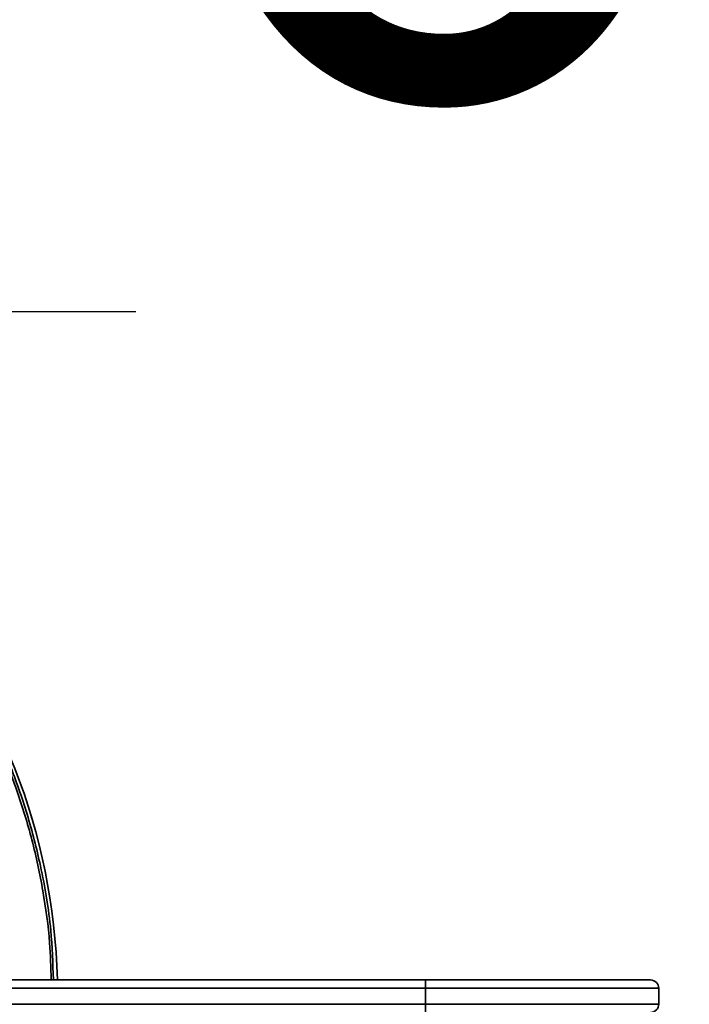
# Model space of a CAD drawing. Units: inches. Extents: x 0.2 to 10.8, y 0.2 to 8.2.
# Drawn here: x 3 to 3.1, y 3.8 to 3.9 of the extents above; entities that cross this region are included whole.
import ezdxf

# ---------------------------------------------------------------- set-up
doc = ezdxf.new("R2010")
doc.units = ezdxf.units.IN
doc.header["$MEASUREMENT"] = 0
doc.layers.add('DIM', color=7, linetype='Continuous', lineweight=25)
doc.styles.add('SLDTEXTSTYLE0', font='ARIAL.TTF', dxfattribs={"width": 0.948})
doc.dimstyles.new('SLDDIMSTYLE9', dxfattribs={"dimtxt": 0.12, "dimasz": 0.12, "dimexe": 0, "dimexo": 0.0625, "dimgap": 0.03, "dimtad": 0, "dimtih": 1, "dimtoh": 1, "dimlfac": 16, "dimrnd": 1e-09, "dimzin": 12, "dimdsep": 46, "dimlunit": 5, "dimtxsty": 'SLDTEXTSTYLE0', "dimsah": 1, "dimcen": 0.09, "dimadec": 0, "dimazin": 3, "dimtfac": 1, "dimtofl": 0, "dimtmove": 0, "dimatfit": 3, "dimfxl": 0, "dimfrac": 2, "dimtolj": 1, "dimtzin": 12, "dimarcsym": 0})

# ---------------------------------------------------------------- blocks, each defined once
blk = doc.blocks.new('_D_9')
at = {"layer": 'DIM'}
for p, q in [((2.441642751471043, 3.472018141407716), (2.441642751471042, 4.16619010639492)), ((3.941642751471043, 3.472018141407717), (3.941642751471043, 4.166190106394922)), ((2.441642751471042, 4.07619010639492), (2.898347271316199, 4.07619010639492)), ((3.054142744882852, 4.076023439986932), (3.012892744739707, 4.076023439986932)), ((3.012892744739707, 4.076023439986932), (3.012892744739707, 3.891856765829401)), ((3.329142758059233, 4.076023439986932), (3.370392758202378, 4.076023439986932)), ((3.370392758202378, 4.076023439986932), (3.370392758202378, 3.891856765829401)), ((3.941642751471043, 4.076190106394922), (3.484938231625885, 4.076190106394921)), ((3.012892744739707, 3.891856765829401), (3.054142744882852, 3.891856765829401)), ((3.370392758202378, 3.891856765829401), (3.329142758059233, 3.891856765829401))]:
    blk.add_line(p, q, dxfattribs=at)
for points in [[(2.441642751471042, 4.07619010639492), (2.561642751471042, 4.05619010639492), (2.561642751471042, 4.09619010639492)], [(3.941642751471043, 4.076190106394922), (3.821642751471042, 4.096190106394921), (3.821642751471042, 4.056190106394922)]]:
    blk.add_solid(points, dxfattribs=at)
at = {"layer": 'DIM', "char_height": 0.12, "attachment_point": 1, "style": 'SLDTEXTSTYLE0'}
for s, insert in [('24"', (3.070726079977416, 4.258211571910518)), ('610', (3.054142744882852, 4.046544906060237))]:
    blk.add_mtext(s, dxfattribs=dict(at, insert=insert))

msp = doc.modelspace()

# ---------------------------------------------------------------- linework, layer by layer
at = {"color": 7, "linetype": 'Continuous', "lineweight": 35}
for p, q in [((3.100392755598782, 3.785175203293485), (2.987957224463632, 3.785175203293485)), ((3.100392755598782, 3.785221567757878), (2.988187231806568, 3.785221567757878)), ((3.133686611818647, 3.785221769422216), (3.100392755598782, 3.785221769422216)), ((3.100392755598782, 3.785175203293485), (3.100392755598782, 3.785221567757878)), ((3.100392755598782, 3.783847280300431), (3.100392755598782, 3.785175203293485)), ((3.136366038782345, 3.785175203293485), (3.133709789467564, 3.785221567757878)), ((3.100392755598782, 3.781330536874066), (3.100392755598782, 3.783847280300431)), ((3.137670985790819, 3.781330536874066), (3.137670985790819, 3.783847280300431)), ((3.100392755598782, 3.780002613881012), (3.100392755598782, 3.781330536874066))]:
    msp.add_line(p, q, dxfattribs=at)
at = {"color": 8, "linetype": 'Continuous', "lineweight": 35}
for p, q in [((3.133709789467564, 3.785221567757878), (3.100392755598782, 3.785221567757878)), ((3.136366038782345, 3.785175203293485), (3.100392755598782, 3.785175203293485)), ((3.100392755598782, 3.783847280300431), (2.972892751823039, 3.783847280300431)), ((3.137670985790819, 3.783847280300431), (3.100392755598782, 3.783847280300431)), ((3.100392755598782, 3.781330536874066), (2.972892751823039, 3.781330536874066)), ((3.137670985790819, 3.781330536874066), (3.100392755598782, 3.781330536874066))]:
    msp.add_line(p, q, dxfattribs=at)
at = {"color": 7, "linetype": 'Continuous', "lineweight": 35}
for centre, radius, start, end in [((2.941642725010821, 3.782588883886103), 0.1000000286035897, 1.508706202282291, 79.58719422369573), ((3.13634287174518, 3.783847291320974), 0.001328114045685943, 359.999524565973, 89.00050693539312), ((3.13634287174518, 3.781330525853523), 0.001328114045685943, 270.9994930646077, 0.0004754340278179548)]:
    msp.add_arc(centre, radius, start, end, dxfattribs=at)
msp.add_open_spline([(2.918555909526878, 3.685842583292387), (2.913908604996646, 3.687147851441176), (2.906930983803879, 3.689107625464588), (2.897800573973218, 3.693202815955646), (2.890795210074677, 3.696968638688766), (2.883804841750981, 3.70152914443534), (2.87714747693417, 3.70670822795657), (2.871472349585626, 3.711958404759001), (2.865156501160798, 3.718748618289083), (2.858342470478526, 3.727669795130428), (2.852802304800741, 3.737444363239364), (2.84831681723001, 3.747705660248001), (2.844846379004498, 3.758386080446795), (2.842743166921719, 3.770122994490862), (2.842081305462513, 3.780414952582584), (2.842249162448513, 3.788760819877173), (2.843130686828459, 3.797153137779757), (2.84523518221394, 3.808137660808712), (2.848712723693931, 3.818819457362099), (2.853493646860606, 3.828924770044402), (2.857722741284427, 3.836194932989931), (2.862527332031073, 3.843058346501359), (2.867856505732685, 3.84946848818268), (2.873772572363025, 3.855470106080468), (2.882272136681736, 3.862727532378713), (2.89165606887772, 3.868891461037079), (2.901690548429294, 3.873813907052921), (2.909533466889342, 3.876855978333992), (2.91757769472454, 3.879215026460896), (2.925751949669701, 3.880892297238216), (2.934126793423317, 3.881891759630955), (2.942541367195945, 3.882173577611942), (2.950922578154319, 3.881736465868597), (2.959201637376944, 3.880608112963623), (2.967445537074427, 3.878771732166443), (2.976812770479555, 3.87583341814082), (2.987440852573102, 3.871207887727055), (2.997064705318907, 3.865409886843868), (3.004341496412681, 3.859904388279138), (3.011061066497427, 3.854056716040058), (3.018761973704359, 3.845901519585102), (3.027285846701907, 3.83394740002454), (3.033186006451167, 3.822187266288538), (3.03690088883332, 3.811639564439108), (3.039164474996534, 3.802800536997799), (3.040675009537363, 3.79395471879889), (3.040881826044406, 3.78785248414736), (3.040970992877389, 3.785221567757878)], degree=3, knots=[0, 0, 0, 0, 0.03265949133315833, 0.04903607185386668, 0.06771869758325504, 0.08653106265670582, 0.1055438988220751, 0.1248329869643878, 0.1388692499579411, 0.1683752346400239, 0.2007065328964157, 0.2147451287806308, 0.2442584110542808, 0.2766002460950785, 0.2952837396939063, 0.3140994699573593, 0.3331192457719729, 0.3524158672723483, 0.3898479915106774, 0.4088496077817877, 0.4281286918699984, 0.4467900200946057, 0.4655803778980614, 0.4845732503691361, 0.5038444074843704, 0.5412730887260594, 0.5602687363949616, 0.5795420522908, 0.5982227548547545, 0.6170330853285835, 0.6360438104835183, 0.6553308397592389, 0.6740349459431298, 0.6928705032605813, 0.7119075429589122, 0.7312211556903234, 0.7593438658466141, 0.7902710788001877, 0.8071282304054042, 0.8211487766525469, 0.8506231905157313, 0.8829239346289334, 0.9203584218453363, 0.9393614271995945, 0.9586418197174105, 0.9821688413248179, 1, 1, 1, 1], dxfattribs=at)
at = {"color": 8, "linetype": 'Continuous', "lineweight": 35}
msp.add_open_spline([(2.842552287527205, 3.782588904003968), (2.84257873706321, 3.784311962519385), (2.842631709296076, 3.787762845623809), (2.843361254027606, 3.796702122655153), (2.845236518642486, 3.806622502887003), (2.848680851847285, 3.817242654362009), (2.852578828103394, 3.826476601979786), (2.85830202688163, 3.836724435416297), (2.865004725428814, 3.845680883391006), (2.871469163426887, 3.85268820105242), (2.879232648223289, 3.859899510679531), (2.88832653721218, 3.866429892580185), (2.900540463089511, 3.873053047023327), (2.910973842134587, 3.87709516173922), (2.921778872974877, 3.879782296464914), (2.932770900477474, 3.881551242767775), (2.943948043368761, 3.881924446958745), (2.955031886498058, 3.880885156091526), (2.9659905379156, 3.878914774424577), (2.976666384756091, 3.875574880178228), (2.986787537654268, 3.870929718802413), (2.994082699957866, 3.866797051510929), (3.000983760548782, 3.862082100732766), (3.007436985316952, 3.856838456898117), (3.013487897261538, 3.851007976024267), (3.019003593650261, 3.844691613141271), (3.023955501361047, 3.837951136015168), (3.028312251398353, 3.830854866410812), (3.03210011493011, 3.82333778209748), (3.035217893777569, 3.815538925029313), (3.037659900167228, 3.807532092201302), (3.039392438896516, 3.799396678539076), (3.040429710000484, 3.791931978156826), (3.040563815819396, 3.787180784602405), (3.040619116108966, 3.785221567757878)], degree=3, knots=[0, 0, 0, 0, 0.01675414381584621, 0.03355463050493335, 0.08718625818373361, 0.114406806425944, 0.1420266472721904, 0.1845410594387085, 0.2282158469678578, 0.2504637492586669, 0.2771893155477904, 0.3311659697464384, 0.3587302491800481, 0.412216178661685, 0.4393658524867941, 0.4669088398846895, 0.5203816620779937, 0.5475263287543242, 0.5750654227971241, 0.6285588634576893, 0.6557131702637207, 0.6832645297287072, 0.70999185491192, 0.7369045596900432, 0.7640338620288154, 0.7916112111126679, 0.8183536056822652, 0.8452814907009119, 0.8724982035155572, 0.9001143053679876, 0.9268632423009773, 0.9537987776074252, 0.9809483212770715, 1, 1, 1, 1], dxfattribs=at)

# ---------------------------------------------------------------- dimensions: what is measured, and where the dimension line sits
at = {"layer": 'DIM'}
dim = msp.add_linear_dim(base=(2.441642751471042, 4.076190106394919), p1=(3.941642751471043, 3.412018141407717), p2=(2.441642751471043, 3.412018141407716), angle=6.7851833204555e-14, dimstyle='SLDDIMSTYLE9', dxfattribs=at)
dim.commit()
dim.dimension.update_dxf_attribs({"geometry": '_D_9', "text_midpoint": (3.191642751471042, 4.07619010639492), "dimtype": 160})

doc.saveas('drawing.dxf')
